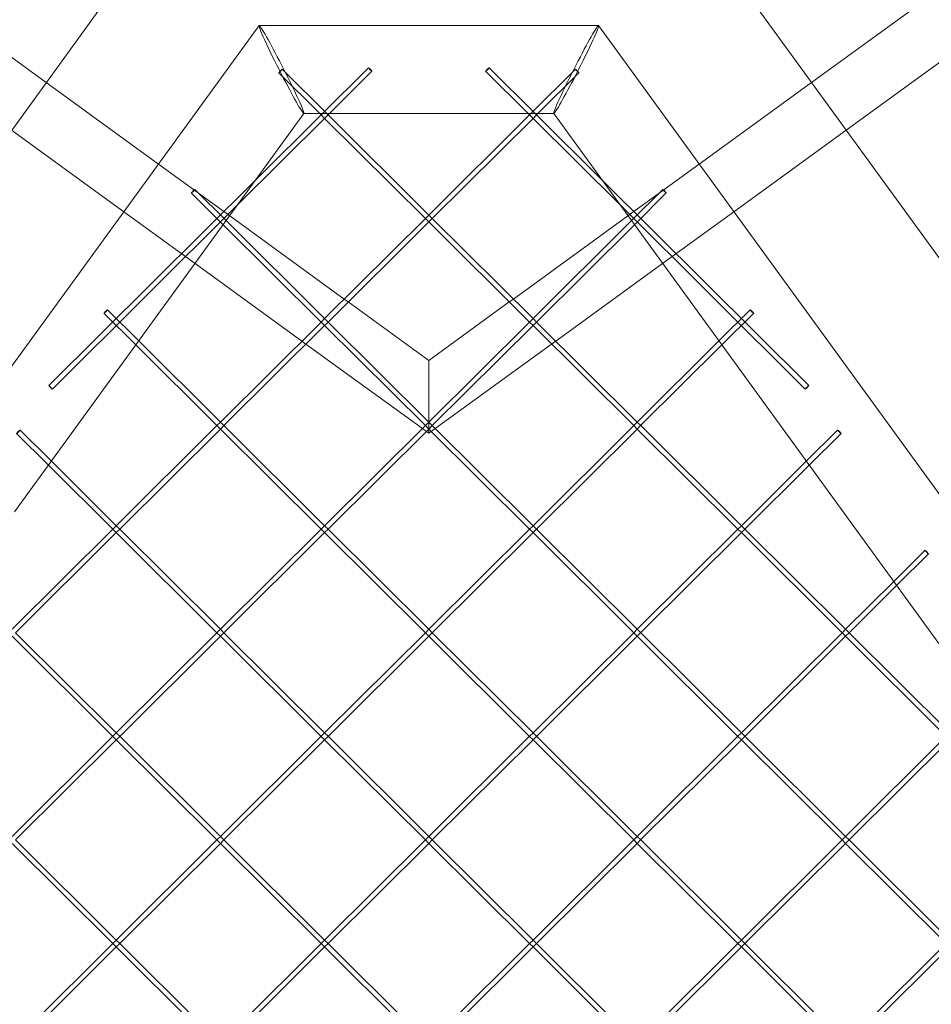
# Model space of a CAD drawing. Units: millimetres. Extents: x -5145 to 3817, y -4895 to 3817.
# Drawn here: x -125 to 153, y -483 to -183 of the extents above; entities that cross this region are included whole.
import ezdxf

# ---------------------------------------------------------------- set-up
doc = ezdxf.new("R2010")
doc.units = ezdxf.units.MM
doc.linetypes.add('STRICHPUNKT', pattern=[25.4, 12.7, -6.35, 0, -6.35])
doc.layers.get('0').update_dxf_attribs({"true_color": 0xc2ced6})
doc.layers.add('BEM-SI-AMERICA', color=7, linetype='Continuous')
doc.layers.add('SICHER-AMERICA', color=7, linetype='STRICHPUNKT')
doc.styles.get("Standard").update_dxf_attribs({"font": 'arial.ttf'})
doc.dimstyles.new("America 1-4''", dxfattribs={"dimscale": 50, "dimtxt": 3.5, "dimasz": 4, "dimexe": 2, "dimexo": 0, "dimgap": 1, "dimtad": 0, "dimdec": 4, "dimlfac": 0.039377, "dimzin": 0, "dimdsep": 46, "dimlunit": 4, "dimtxsty": 'Standard', "dimcen": 2, "dimadec": 0, "dimazin": 0, "dimtfac": 1, "dimtdec": 4, "dimtofl": 0, "dimtmove": 0, "dimatfit": 3, "dimfxl": 2, "dimfxlon": 1, "dimtolj": 1, "dimtzin": 0, "dimarcsym": 0})

# ---------------------------------------------------------------- blocks, each defined once
blk = doc.blocks.new('*D37')
at = {"layer": 'BEM-SI-AMERICA', "color": 0, "lineweight": -2, "transparency": 16777216}
for p, q in [((-4274.05, 1987.93), (-4422.14, 1987.93)), ((-4322.14, 1787.93), (-4322.14, 465.24)), ((-4322.14, -1787.93), (-4322.14, -465.24)), ((-4274.05, -1987.93), (-4422.14, -1987.93))]:
    blk.add_line(p, q, dxfattribs=at)
at = {"layer": 'BEM-SI-AMERICA', "color": 0, "transparency": 16777216}
for points in [[(-4355.48, 1787.93), (-4288.81, 1787.93), (-4322.14, 1987.93)], [(-4355.48, -1787.93), (-4288.81, -1787.93), (-4322.14, -1987.93)]]:
    blk.add_solid(points, dxfattribs=at)
at = {"layer": 'BEM-SI-AMERICA', "color": 0, "transparency": 16777216, "insert": (-4322.14, 0), "char_height": 175, "attachment_point": 5, "rotation": 90}
blk.add_mtext('\\A1;13\'-0{\\H1x;\\S9/16;}"', dxfattribs=at)
blk = doc.blocks.new('*D39')
at = {"layer": 'BEM-SI-AMERICA', "color": 0, "lineweight": -2, "transparency": 16777216}
for p, q in [((-4834.68, 3816.93), (-5034.68, 3816.93)), ((-4934.68, 3616.93), (-4934.68, 415.94)), ((-4934.68, -3616.93), (-4934.68, -415.94)), ((-4834.68, -3816.93), (-5034.68, -3816.93))]:
    blk.add_line(p, q, dxfattribs=at)
at = {"layer": 'BEM-SI-AMERICA', "color": 0, "transparency": 16777216}
for points in [[(-4968.01, 3616.93), (-4901.34, 3616.93), (-4934.68, 3816.93)], [(-4968.01, -3616.93), (-4901.34, -3616.93), (-4934.68, -3816.93)]]:
    blk.add_solid(points, dxfattribs=at)
at = {"layer": 'BEM-SI-AMERICA', "color": 0, "transparency": 16777216, "insert": (-4934.68, 0), "char_height": 175, "attachment_point": 5, "rotation": 90}
blk.add_mtext('\\A1;25\'-0{\\H1x;\\S5/8;}"', dxfattribs=at)
blk = doc.blocks.new('*D43')
at = {"layer": 'BEM-SI-AMERICA', "color": 0, "lineweight": -2, "transparency": 16777216}
for p, q in [((-3816.93, -4582.04), (-3816.93, -4782.04)), ((3816.93, -4582.04), (3816.93, -4782.04)), ((-3616.93, -4682.04), (-415.94, -4682.04)), ((3616.93, -4682.04), (415.94, -4682.04))]:
    blk.add_line(p, q, dxfattribs=at)
at = {"layer": 'BEM-SI-AMERICA', "color": 0, "transparency": 16777216}
for points in [[(-3616.93, -4648.71), (-3616.93, -4715.38), (-3816.93, -4682.04)], [(3616.93, -4648.71), (3616.93, -4715.38), (3816.93, -4682.04)]]:
    blk.add_solid(points, dxfattribs=at)
at = {"layer": 'BEM-SI-AMERICA', "color": 0, "transparency": 16777216, "insert": (0, -4682.04), "char_height": 175, "attachment_point": 5}
blk.add_mtext('\\A1;25\'-0{\\H1x;\\S5/8;}"', dxfattribs=at)
blk = doc.blocks.new('*D85')
at = {"layer": 'BEM-SI-AMERICA', "color": 0, "lineweight": -2, "transparency": 16777216}
for p, q in [((-1924.1, -4058.12), (-1924.1, -4258.12)), ((1924.49, -4058.12), (1924.49, -4258.12)), ((-1724.1, -4158.12), (-465.04, -4158.12)), ((1724.49, -4158.12), (465.43, -4158.12))]:
    blk.add_line(p, q, dxfattribs=at)
at = {"layer": 'BEM-SI-AMERICA', "color": 0, "transparency": 16777216}
for points in [[(-1724.1, -4124.79), (-1724.1, -4191.45), (-1924.1, -4158.12)], [(1724.49, -4124.79), (1724.49, -4191.45), (1924.49, -4158.12)]]:
    blk.add_solid(points, dxfattribs=at)
at = {"layer": 'BEM-SI-AMERICA', "color": 0, "transparency": 16777216, "insert": (0.19, -4158.12), "char_height": 175, "attachment_point": 5}
blk.add_mtext('\\A1;12\'-7{\\H1x;\\S9/16;}"', dxfattribs=at)

msp = doc.modelspace()

# ---------------------------------------------------------------- linework, layer by layer
at = {"color": 0, "linetype": 'Continuous', "lineweight": 0}
for p, q in [((-177.00981, -284.46433, 4013.83538), (-52.68979, -113.3525, 4013.83538)), ((183.91465, -293.96808, 4013.83538), (52.68976, -113.3525, 4013.83538)), ((-155.70432, -173.47736, 4013.83538), (-116.8715, -201.69105, 4013.83538)), ((116.87148, -201.69107, 4013.83538), (155.7043, -173.47738, 4013.83538)), ((-138.90312, -304.13327, 4013.83538), (-51.85586, -184.32299, 4013.83538)), ((-51.82974, -184.30968, 4013.83538), (51.82973, -184.30969, 4013.83538)), ((51.85584, -184.32299, 4013.83538), (168.18053, -344.43019, 4013.83538)), ((127.45162, -216.25338, 4013.83538), (166.28443, -188.03968, 4013.83538)), ((-44.78166, -197.66465, 4013.83538), (-30.75606, -211.60895, 4013.83538)), ((-32.88357, -211.60895, 4013.83538), (-18.4186, -197.22782, 4013.83538)), ((-30.35447, -211.20968, 4013.83538), (-17.36102, -198.29155, 4013.83538)), ((17.361, -198.29155, 4013.83538), (30.35445, -211.20969, 4013.83538)), ((18.41857, -197.22782, 4013.83538), (32.88355, -211.60895, 4013.83538)), ((30.75604, -211.60895, 4013.83538), (44.78164, -197.66465, 4013.83538)), ((-45.83923, -198.72838, 4013.83538), (-33.28516, -211.20968, 4013.83538)), ((33.28514, -211.20969, 4013.83538), (45.83921, -198.72838, 4013.83538)), ((-116.8715, -201.69105, 4013.83538), (-82.57722, -226.60731, 4013.83538)), ((82.5772, -226.60732, 4013.83538), (116.87148, -201.69107, 4013.83538)), ((-126.4856, -332.80703, 4013.83538), (-38.13996, -211.20968, 4013.83538)), ((-58.3932, -239.08588, 4013.83538), (-31.81982, -212.66654, 4013.83538)), ((-52.85866, -231.46825, 4013.83538), (-32.88357, -211.60895, 4013.83538)), ((-38.1564, -211.20968, 4013.83538), (38.15639, -211.20969, 4013.83538)), ((-38.13996, -211.20968, 4013.83538), (-38.13029, -211.19638, 4013.83538)), ((-33.28516, -211.20968, 4013.83538), (-32.87739, -211.61509, 4013.83538)), ((-32.87739, -211.61509, 4013.83538), (-31.81982, -212.66654, 4013.83538)), ((-31.81982, -212.66654, 4013.83538), (-30.76224, -211.61509, 4013.83538)), ((-31.81982, -212.66654, 4013.83538), (-1.05758, -243.25045, 4013.83538)), ((-30.76224, -211.61509, 4013.83538), (-30.35447, -211.20968, 4013.83538)), ((-30.75606, -211.60895, 4013.83538), (-0.00001, -242.18672, 4013.83538)), ((-0.00001, -242.18672, 4013.83538), (30.75604, -211.60895, 4013.83538)), ((1.05756, -243.25045, 4013.83538), (31.81979, -212.66654, 4013.83538)), ((30.35445, -211.20969, 4013.83538), (30.76222, -211.6151, 4013.83538)), ((30.76222, -211.6151, 4013.83538), (31.81979, -212.66654, 4013.83538)), ((31.81979, -212.66654, 4013.83538), (32.87737, -211.6151, 4013.83538)), ((31.81979, -212.66654, 4013.83538), (58.3932, -239.08591, 4013.83538)), ((32.87737, -211.6151, 4013.83538), (33.28514, -211.20969, 4013.83538)), ((32.88355, -211.60895, 4013.83538), (52.85867, -231.46827, 4013.83538)), ((38.13027, -211.19638, 4013.83538), (38.13994, -211.20969, 4013.83538)), ((38.13994, -211.20969, 4013.83538), (155.76299, -373.10392, 4013.83538)), ((-127.45164, -216.25336, 4013.83538), (-93.15735, -241.16962, 4013.83538)), ((93.15734, -241.16963, 4013.83538), (127.45162, -216.25338, 4013.83538)), ((-82.57722, -226.60731, 4013.83538), (-60.81466, -242.41874, 4013.83538)), ((60.81465, -242.41874, 4013.83538), (82.5772, -226.60732, 4013.83538)), ((-116.02862, -294.27203, 4013.83538), (-52.85866, -231.46825, 4013.83538)), ((52.85867, -231.46827, 4013.83538), (116.02859, -294.27203, 4013.83538)), ((-61.90155, -243.91471, 4013.83538), (-71.47158, -234.40016, 4013.83538)), ((71.47155, -234.40016, 4013.83538), (61.90153, -243.91471, 4013.83538)), ((-62.79381, -245.14281, 4013.83538), (-72.52915, -235.4639, 4013.83538)), ((72.52913, -235.4639, 4013.83538), (62.79379, -245.1428, 4013.83538)), ((-114.97105, -295.33577, 4013.83538), (-58.3932, -239.08588, 4013.83538)), ((58.3932, -239.08591, 4013.83538), (114.97102, -295.33577, 4013.83538)), ((-93.15735, -241.16962, 4013.83538), (-71.39479, -256.98104, 4013.83538)), ((-60.81466, -242.41874, 4013.83538), (-25.81233, -267.84941, 4013.83538)), ((-31.81982, -273.82207, 4013.83538), (-1.06377, -243.24431, 4013.83538)), ((-1.06377, -243.24431, 4013.83538), (-0.00001, -242.18672, 4013.83538)), ((-1.05758, -243.25045, 4013.83538), (-0.00001, -244.3019, 4013.83538)), ((-0.00001, -242.18672, 4013.83538), (1.06375, -243.24431, 4013.83538)), ((-0.00001, -244.3019, 4013.83538), (1.05756, -243.25045, 4013.83538)), ((1.06375, -243.24431, 4013.83538), (31.81979, -273.82208, 4013.83538)), ((25.81232, -267.84942, 4013.83538), (60.81465, -242.41874, 4013.83538)), ((71.39478, -256.98105, 4013.83538), (93.15734, -241.16963, 4013.83538)), ((-32.87739, -274.88581, 4013.83538), (-62.79381, -245.14281, 4013.83538)), ((-31.81982, -273.82207, 4013.83538), (-61.90155, -243.91471, 4013.83538)), ((-30.76225, -274.88581, 4013.83538), (-0.00001, -244.3019, 4013.83538)), ((-0.00001, -244.3019, 4013.83538), (30.76222, -274.88581, 4013.83538)), ((61.90153, -243.91471, 4013.83538), (31.81979, -273.82208, 4013.83538)), ((62.79379, -245.1428, 4013.83538), (32.87737, -274.88581, 4013.83538)), ((-71.39479, -256.98104, 4013.83538), (-38.74232, -280.70445, 4013.83538)), ((38.74231, -280.70446, 4013.83538), (71.39478, -256.98105, 4013.83538)), ((-25.81233, -267.84941, 4013.83538), (-24.58311, -268.7425, 4013.83538)), ((-24.58311, -268.7425, 4013.83538), (0, -286.60317, 4013.83538)), ((0, -286.60317, 4013.83538), (24.5831, -268.74251, 4013.83538)), ((24.5831, -268.74251, 4013.83538), (25.81232, -267.84942, 4013.83538)), ((-89.48372, -281.87832, 4013.83538), (-99.21906, -272.19941, 4013.83538)), ((-88.59146, -280.65023, 4013.83538), (-98.16149, -271.13568, 4013.83538)), ((98.16147, -271.13568, 4013.83538), (88.59144, -280.65023, 4013.83538)), ((99.21904, -272.19942, 4013.83538), (89.48371, -281.87832, 4013.83538)), ((-63.63962, -305.45743, 4013.83538), (-32.88357, -274.87967, 4013.83538)), ((-62.58205, -306.52117, 4013.83538), (-31.81982, -275.93726, 4013.83538)), ((-32.88357, -274.87967, 4013.83538), (-31.81982, -273.82207, 4013.83538)), ((-31.81982, -275.93726, 4013.83538), (-32.87739, -274.88581, 4013.83538)), ((-30.75606, -274.87967, 4013.83538), (-31.81982, -273.82207, 4013.83538)), ((-31.81982, -275.93726, 4013.83538), (-30.76225, -274.88581, 4013.83538)), ((-1.05758, -306.52117, 4013.83538), (-31.81982, -275.93726, 4013.83538)), ((-0.00001, -305.45743, 4013.83538), (-30.75606, -274.87967, 4013.83538)), ((30.75604, -274.87967, 4013.83538), (-0.00001, -305.45743, 4013.83538)), ((31.81979, -275.93726, 4013.83538), (1.05756, -306.52117, 4013.83538)), ((31.81979, -273.82208, 4013.83538), (30.75604, -274.87967, 4013.83538)), ((30.76222, -274.88581, 4013.83538), (31.81979, -275.93726, 4013.83538)), ((31.81979, -273.82208, 4013.83538), (32.88355, -274.87967, 4013.83538)), ((32.87737, -274.88581, 4013.83538), (31.81979, -275.93726, 4013.83538)), ((31.81979, -275.93726, 4013.83538), (62.58203, -306.52117, 4013.83538)), ((32.88355, -274.87967, 4013.83538), (63.6396, -305.45744, 4013.83538)), ((-64.6972, -306.52117, 4013.83538), (-89.48372, -281.87832, 4013.83538)), ((-63.63962, -305.45743, 4013.83538), (-88.59146, -280.65023, 4013.83538)), ((-38.74232, -280.70445, 4013.83538), (-37.5131, -281.59753, 4013.83538)), ((-37.5131, -281.59753, 4013.83538), (-1.97297, -307.41895, 4013.83538)), ((1.97295, -307.41896, 4013.83538), (37.51308, -281.59754, 4013.83538)), ((37.51308, -281.59754, 4013.83538), (38.74231, -280.70446, 4013.83538)), ((88.59144, -280.65023, 4013.83538), (63.6396, -305.45744, 4013.83538)), ((89.48371, -281.87832, 4013.83538), (64.69717, -306.52117, 4013.83538)), ((0, -286.60317, 4013.83538), (0, -297.72778, 4013.83538)), ((0, -297.72778, 4013.83538), (0, -305.45742, 4013.83538)), ((-95.45943, -337.09279, 4013.83538), (-64.70338, -306.51502, 4013.83538)), ((-64.70338, -306.51502, 4013.83538), (-63.63962, -305.45743, 4013.83538)), ((-63.63962, -307.57261, 4013.83538), (-64.6972, -306.52117, 4013.83538)), ((-62.57587, -306.51502, 4013.83538), (-63.63962, -305.45743, 4013.83538)), ((-63.63962, -307.57261, 4013.83538), (-62.58205, -306.52117, 4013.83538)), ((-31.81982, -337.09279, 4013.83538), (-62.57587, -306.51502, 4013.83538)), ((-1.06377, -306.51502, 4013.83538), (-31.81982, -337.09279, 4013.83538)), ((-0.00001, -305.45743, 4013.83538), (-1.06377, -306.51502, 4013.83538)), ((-0.00001, -307.57262, 4013.83538), (-1.05758, -306.52117, 4013.83538)), ((1.06374, -306.51502, 4013.83538), (-0.00001, -305.45743, 4013.83538)), ((1.05756, -306.52117, 4013.83538), (-0.00001, -307.57262, 4013.83538)), ((0, -305.45742, 4013.83538), (0, -307.57263, 4013.83538)), ((31.81979, -337.09279, 4013.83538), (1.06374, -306.51502, 4013.83538)), ((62.57584, -306.51503, 4013.83538), (31.81979, -337.09279, 4013.83538)), ((63.6396, -305.45744, 4013.83538), (62.57584, -306.51503, 4013.83538)), ((62.58203, -306.52117, 4013.83538), (63.6396, -307.57262, 4013.83538)), ((63.6396, -305.45744, 4013.83538), (64.70336, -306.51503, 4013.83538)), ((64.69717, -306.52117, 4013.83538), (63.6396, -307.57262, 4013.83538)), ((64.70336, -306.51503, 4013.83538), (95.45941, -337.09279, 4013.83538)), ((-116.17364, -318.61384, 4013.83538), (-125.90898, -308.93493, 4013.83538)), ((-115.28138, -317.38574, 4013.83538), (-124.8514, -307.87119, 4013.83538)), ((-94.40186, -338.15653, 4013.83538), (-63.63962, -307.57261, 4013.83538)), ((-32.87739, -338.15653, 4013.83538), (-63.63962, -307.57261, 4013.83538)), ((-0.00001, -307.57262, 4013.83538), (-30.76225, -338.15653, 4013.83538)), ((-1.97297, -307.41895, 4013.83538), (-0.74374, -308.31203, 4013.83538)), ((-0.74374, -308.31203, 4013.83538), (0, -308.85239, 4013.83538)), ((30.76222, -338.15653, 4013.83538), (-0.00001, -307.57262, 4013.83538)), ((0, -307.57263, 4013.83538), (0, -308.85239, 4013.83538)), ((0, -308.85239, 4013.83538), (0.74373, -308.31204, 4013.83538)), ((0.74373, -308.31204, 4013.83538), (1.97295, -307.41896, 4013.83538)), ((63.6396, -307.57262, 4013.83538), (32.87737, -338.15653, 4013.83538)), ((63.6396, -307.57262, 4013.83538), (94.40183, -338.15653, 4013.83538)), ((124.85138, -307.87119, 4013.83538), (115.28136, -317.38574, 4013.83538)), ((125.90895, -308.93493, 4013.83538), (116.17362, -318.61383, 4013.83538)), ((-96.517, -338.15653, 4013.83538), (-116.17364, -318.61384, 4013.83538)), ((-95.45943, -337.09279, 4013.83538), (-115.28138, -317.38574, 4013.83538)), ((115.28136, -317.38574, 4013.83538), (95.45941, -337.09279, 4013.83538)), ((116.17362, -318.61383, 4013.83538), (96.51698, -338.15653, 4013.83538)), ((-127.27924, -368.72815, 4013.83538), (-96.52319, -338.15038, 4013.83538)), ((-126.22166, -369.79189, 4013.83538), (-95.45943, -339.20797, 4013.83538)), ((-96.52319, -338.15038, 4013.83538), (-95.45943, -337.09279, 4013.83538)), ((-95.45943, -339.20797, 4013.83538), (-96.517, -338.15653, 4013.83538)), ((-94.39567, -338.15038, 4013.83538), (-95.45943, -337.09279, 4013.83538)), ((-95.45943, -339.20797, 4013.83538), (-94.40186, -338.15653, 4013.83538)), ((-64.6972, -369.79189, 4013.83538), (-95.45943, -339.20797, 4013.83538)), ((-63.63962, -368.72815, 4013.83538), (-94.39567, -338.15038, 4013.83538)), ((-32.88358, -338.15038, 4013.83538), (-63.63962, -368.72815, 4013.83538)), ((-31.81982, -339.20797, 4013.83538), (-62.58205, -369.79189, 4013.83538)), ((-31.81982, -337.09279, 4013.83538), (-32.88358, -338.15038, 4013.83538)), ((-31.81982, -339.20797, 4013.83538), (-32.87739, -338.15653, 4013.83538)), ((-30.75606, -338.15038, 4013.83538), (-31.81982, -337.09279, 4013.83538)), ((-30.76225, -338.15653, 4013.83538), (-31.81982, -339.20797, 4013.83538)), ((-1.05759, -369.79189, 4013.83538), (-31.81982, -339.20797, 4013.83538)), ((-0.00001, -368.72815, 4013.83538), (-30.75606, -338.15038, 4013.83538)), ((30.75604, -338.15038, 4013.83538), (-0.00001, -368.72815, 4013.83538)), ((31.81979, -339.20798, 4013.83538), (1.05756, -369.79189, 4013.83538)), ((31.81979, -337.09279, 4013.83538), (30.75604, -338.15038, 4013.83538)), ((31.81979, -339.20798, 4013.83538), (30.76222, -338.15653, 4013.83538)), ((32.88355, -338.15038, 4013.83538), (31.81979, -337.09279, 4013.83538)), ((32.87737, -338.15653, 4013.83538), (31.81979, -339.20798, 4013.83538)), ((62.58203, -369.79189, 4013.83538), (31.81979, -339.20798, 4013.83538)), ((63.6396, -368.72815, 4013.83538), (32.88355, -338.15038, 4013.83538)), ((94.39565, -338.15039, 4013.83538), (63.6396, -368.72815, 4013.83538)), ((95.45941, -339.20798, 4013.83538), (64.69717, -369.79189, 4013.83538)), ((95.45941, -337.09279, 4013.83538), (94.39565, -338.15039, 4013.83538)), ((94.40183, -338.15653, 4013.83538), (95.45941, -339.20798, 4013.83538)), ((95.45941, -337.09279, 4013.83538), (96.52316, -338.15039, 4013.83538)), ((96.51698, -338.15653, 4013.83538), (95.45941, -339.20798, 4013.83538)), ((95.45941, -339.20798, 4013.83538), (126.22164, -369.79189, 4013.83538)), ((96.52316, -338.15039, 4013.83538), (127.27921, -368.72815, 4013.83538)), ((151.54129, -344.60671, 4013.83538), (141.97127, -354.12126, 4013.83538)), ((152.59887, -345.67045, 4013.83538), (142.86353, -355.34935, 4013.83538)), ((141.97127, -354.12126, 4013.83538), (127.27921, -368.72815, 4013.83538)), ((142.86353, -355.34935, 4013.83538), (128.33678, -369.79189, 4013.83538)), ((-95.45943, -400.36351, 4013.83538), (-126.21548, -369.78574, 4013.83538)), ((-64.70338, -369.78574, 4013.83538), (-95.45943, -400.36351, 4013.83538)), ((-63.63962, -368.72815, 4013.83538), (-64.70338, -369.78574, 4013.83538)), ((-63.63962, -370.84333, 4013.83538), (-64.6972, -369.79189, 4013.83538)), ((-62.57587, -369.78574, 4013.83538), (-63.63962, -368.72815, 4013.83538)), ((-62.58205, -369.79189, 4013.83538), (-63.63962, -370.84333, 4013.83538)), ((-31.81982, -400.36351, 4013.83538), (-62.57587, -369.78574, 4013.83538)), ((-1.06377, -369.78574, 4013.83538), (-31.81982, -400.36351, 4013.83538)), ((-0.00001, -368.72815, 4013.83538), (-1.06377, -369.78574, 4013.83538)), ((-0.00001, -370.84333, 4013.83538), (-1.05759, -369.79189, 4013.83538)), ((1.06374, -369.78574, 4013.83538), (-0.00001, -368.72815, 4013.83538)), ((1.05756, -369.79189, 4013.83538), (-0.00001, -370.84333, 4013.83538)), ((31.81979, -400.36351, 4013.83538), (1.06374, -369.78574, 4013.83538)), ((62.57584, -369.78574, 4013.83538), (31.81979, -400.36351, 4013.83538)), ((63.6396, -368.72815, 4013.83538), (62.57584, -369.78574, 4013.83538)), ((63.6396, -370.84334, 4013.83538), (62.58203, -369.79189, 4013.83538)), ((64.70336, -369.78574, 4013.83538), (63.6396, -368.72815, 4013.83538)), ((64.69717, -369.79189, 4013.83538), (63.6396, -370.84334, 4013.83538)), ((95.4594, -400.36351, 4013.83538), (64.70336, -369.78574, 4013.83538)), ((126.21545, -369.78575, 4013.83538), (95.4594, -400.36351, 4013.83538)), ((127.27921, -368.72815, 4013.83538), (126.21545, -369.78575, 4013.83538)), ((126.22164, -369.79189, 4013.83538), (127.27921, -370.84334, 4013.83538)), ((127.27921, -368.72815, 4013.83538), (128.34297, -369.78575, 4013.83538)), ((128.33678, -369.79189, 4013.83538), (127.27921, -370.84334, 4013.83538)), ((128.34297, -369.78575, 4013.83538), (159.09902, -400.36351, 4013.83538)), ((-96.517, -401.42725, 4013.83538), (-127.27924, -370.84333, 4013.83538)), ((-63.63962, -370.84333, 4013.83538), (-94.40186, -401.42725, 4013.83538)), ((-32.87739, -401.42725, 4013.83538), (-63.63962, -370.84333, 4013.83538)), ((-0.00001, -370.84333, 4013.83538), (-30.76225, -401.42725, 4013.83538)), ((30.76222, -401.42725, 4013.83538), (-0.00001, -370.84333, 4013.83538)), ((63.6396, -370.84334, 4013.83538), (32.87737, -401.42725, 4013.83538)), ((94.40183, -401.42725, 4013.83538), (63.6396, -370.84334, 4013.83538)), ((127.27921, -370.84334, 4013.83538), (96.51698, -401.42725, 4013.83538)), ((127.27921, -370.84334, 4013.83538), (158.04144, -401.42725, 4013.83538)), ((-96.52319, -401.4211, 4013.83538), (-127.27924, -431.99887, 4013.83538)), ((-95.45943, -402.47869, 4013.83538), (-126.22166, -433.06261, 4013.83538)), ((-95.45943, -400.36351, 4013.83538), (-96.52319, -401.4211, 4013.83538)), ((-95.45943, -402.47869, 4013.83538), (-96.517, -401.42725, 4013.83538)), ((-94.39567, -401.4211, 4013.83538), (-95.45943, -400.36351, 4013.83538)), ((-94.40186, -401.42725, 4013.83538), (-95.45943, -402.47869, 4013.83538)), ((-64.6972, -433.06261, 4013.83538), (-95.45943, -402.47869, 4013.83538)), ((-63.63963, -431.99887, 4013.83538), (-94.39567, -401.4211, 4013.83538)), ((-32.88358, -401.4211, 4013.83538), (-63.63963, -431.99887, 4013.83538)), ((-31.81982, -402.47869, 4013.83538), (-62.58205, -433.06261, 4013.83538)), ((-31.81982, -400.36351, 4013.83538), (-32.88358, -401.4211, 4013.83538)), ((-31.81982, -402.47869, 4013.83538), (-32.87739, -401.42725, 4013.83538)), ((-30.75606, -401.4211, 4013.83538), (-31.81982, -400.36351, 4013.83538)), ((-30.76225, -401.42725, 4013.83538), (-31.81982, -402.47869, 4013.83538)), ((-1.05759, -433.06261, 4013.83538), (-31.81982, -402.47869, 4013.83538)), ((-0.00001, -431.99887, 4013.83538), (-30.75606, -401.4211, 4013.83538)), ((30.75604, -401.4211, 4013.83538), (-0.00001, -431.99887, 4013.83538)), ((31.81979, -402.47869, 4013.83538), (1.05756, -433.06261, 4013.83538)), ((31.81979, -400.36351, 4013.83538), (30.75604, -401.4211, 4013.83538)), ((31.81979, -402.47869, 4013.83538), (30.76222, -401.42725, 4013.83538)), ((32.88355, -401.4211, 4013.83538), (31.81979, -400.36351, 4013.83538)), ((32.87737, -401.42725, 4013.83538), (31.81979, -402.47869, 4013.83538)), ((62.58203, -433.06261, 4013.83538), (31.81979, -402.47869, 4013.83538)), ((63.6396, -431.99887, 4013.83538), (32.88355, -401.4211, 4013.83538)), ((94.39565, -401.4211, 4013.83538), (63.6396, -431.99887, 4013.83538)), ((95.4594, -402.47869, 4013.83538), (64.69717, -433.06261, 4013.83538)), ((95.4594, -400.36351, 4013.83538), (94.39565, -401.4211, 4013.83538)), ((95.4594, -402.47869, 4013.83538), (94.40183, -401.42725, 4013.83538)), ((96.52316, -401.4211, 4013.83538), (95.4594, -400.36351, 4013.83538)), ((96.51698, -401.42725, 4013.83538), (95.4594, -402.47869, 4013.83538)), ((126.22164, -433.06261, 4013.83538), (95.4594, -402.47869, 4013.83538)), ((127.27921, -431.99887, 4013.83538), (96.52316, -401.4211, 4013.83538)), ((158.03526, -401.4211, 4013.83538), (127.27921, -431.99887, 4013.83538)), ((159.09902, -402.4787, 4013.83538), (128.33678, -433.06261, 4013.83538)), ((-95.45943, -463.63423, 4013.83538), (-126.21548, -433.05646, 4013.83538)), ((-64.70338, -433.05646, 4013.83538), (-95.45943, -463.63423, 4013.83538)), ((-63.63963, -431.99887, 4013.83538), (-64.70338, -433.05646, 4013.83538)), ((-63.63963, -434.11405, 4013.83538), (-64.6972, -433.06261, 4013.83538)), ((-62.58205, -433.06261, 4013.83538), (-63.63963, -434.11405, 4013.83538)), ((-62.57587, -433.05646, 4013.83538), (-63.63963, -431.99887, 4013.83538)), ((-31.81982, -463.63423, 4013.83538), (-62.57587, -433.05646, 4013.83538)), ((-1.06377, -433.05646, 4013.83538), (-31.81982, -463.63423, 4013.83538)), ((-0.00001, -431.99887, 4013.83538), (-1.06377, -433.05646, 4013.83538)), ((-0.00001, -434.11405, 4013.83538), (-1.05759, -433.06261, 4013.83538)), ((1.06374, -433.05646, 4013.83538), (-0.00001, -431.99887, 4013.83538)), ((1.05756, -433.06261, 4013.83538), (-0.00001, -434.11405, 4013.83538)), ((31.81979, -463.63423, 4013.83538), (1.06374, -433.05646, 4013.83538)), ((62.57584, -433.05646, 4013.83538), (31.81979, -463.63423, 4013.83538)), ((63.6396, -431.99887, 4013.83538), (62.57584, -433.05646, 4013.83538)), ((63.6396, -434.11405, 4013.83538), (62.58203, -433.06261, 4013.83538)), ((64.70336, -433.05646, 4013.83538), (63.6396, -431.99887, 4013.83538)), ((64.69717, -433.06261, 4013.83538), (63.6396, -434.11405, 4013.83538)), ((95.4594, -463.63423, 4013.83538), (64.70336, -433.05646, 4013.83538)), ((126.21545, -433.05646, 4013.83538), (95.4594, -463.63423, 4013.83538)), ((127.27921, -431.99887, 4013.83538), (126.21545, -433.05646, 4013.83538)), ((127.27921, -434.11405, 4013.83538), (126.22164, -433.06261, 4013.83538)), ((128.34297, -433.05646, 4013.83538), (127.27921, -431.99887, 4013.83538)), ((128.33678, -433.06261, 4013.83538), (127.27921, -434.11405, 4013.83538)), ((159.09902, -463.63423, 4013.83538), (128.34297, -433.05646, 4013.83538)), ((-96.517, -464.69797, 4013.83538), (-127.27924, -434.11405, 4013.83538)), ((-63.63963, -434.11405, 4013.83538), (-94.40186, -464.69797, 4013.83538)), ((-32.87739, -464.69797, 4013.83538), (-63.63963, -434.11405, 4013.83538)), ((-0.00001, -434.11405, 4013.83538), (-30.76225, -464.69797, 4013.83538)), ((30.76222, -464.69797, 4013.83538), (-0.00001, -434.11405, 4013.83538)), ((63.6396, -434.11405, 4013.83538), (32.87736, -464.69797, 4013.83538)), ((94.40183, -464.69797, 4013.83538), (63.6396, -434.11405, 4013.83538)), ((127.27921, -434.11405, 4013.83538), (96.51698, -464.69797, 4013.83538)), ((158.04144, -464.69797, 4013.83538), (127.27921, -434.11405, 4013.83538)), ((-96.52319, -464.69182, 4013.83538), (-127.27924, -495.26959, 4013.83538)), ((-95.45943, -465.74941, 4013.83538), (-126.22166, -496.33333, 4013.83538)), ((-95.45943, -463.63423, 4013.83538), (-96.52319, -464.69182, 4013.83538)), ((-95.45943, -465.74941, 4013.83538), (-96.517, -464.69797, 4013.83538)), ((-94.39567, -464.69182, 4013.83538), (-95.45943, -463.63423, 4013.83538)), ((-94.40186, -464.69797, 4013.83538), (-95.45943, -465.74941, 4013.83538)), ((-64.6972, -496.33333, 4013.83538), (-95.45943, -465.74941, 4013.83538)), ((-63.63963, -495.26959, 4013.83538), (-94.39567, -464.69182, 4013.83538)), ((-32.88358, -464.69182, 4013.83538), (-63.63963, -495.26959, 4013.83538)), ((-31.81982, -465.74941, 4013.83538), (-62.58205, -496.33333, 4013.83538)), ((-31.81982, -463.63423, 4013.83538), (-32.88358, -464.69182, 4013.83538)), ((-31.81982, -465.74941, 4013.83538), (-32.87739, -464.69797, 4013.83538)), ((-30.75606, -464.69182, 4013.83538), (-31.81982, -463.63423, 4013.83538)), ((-30.76225, -464.69797, 4013.83538), (-31.81982, -465.74941, 4013.83538)), ((-1.05759, -496.33333, 4013.83538), (-31.81982, -465.74941, 4013.83538)), ((-0.00001, -495.26959, 4013.83538), (-30.75606, -464.69182, 4013.83538)), ((30.75604, -464.69182, 4013.83538), (-0.00001, -495.26959, 4013.83538)), ((31.81979, -465.74941, 4013.83538), (1.05756, -496.33333, 4013.83538)), ((31.81979, -463.63423, 4013.83538), (30.75604, -464.69182, 4013.83538)), ((31.81979, -465.74941, 4013.83538), (30.76222, -464.69797, 4013.83538)), ((32.88355, -464.69182, 4013.83538), (31.81979, -463.63423, 4013.83538)), ((32.87736, -464.69797, 4013.83538), (31.81979, -465.74941, 4013.83538)), ((62.58203, -496.33333, 4013.83538), (31.81979, -465.74941, 4013.83538)), ((63.6396, -495.26959, 4013.83538), (32.88355, -464.69182, 4013.83538)), ((94.39565, -464.69182, 4013.83538), (63.6396, -495.26959, 4013.83538)), ((95.4594, -465.74941, 4013.83538), (64.69717, -496.33333, 4013.83538)), ((95.4594, -463.63423, 4013.83538), (94.39565, -464.69182, 4013.83538)), ((95.4594, -465.74941, 4013.83538), (94.40183, -464.69797, 4013.83538)), ((96.52316, -464.69182, 4013.83538), (95.4594, -463.63423, 4013.83538)), ((96.51698, -464.69797, 4013.83538), (95.4594, -465.74941, 4013.83538)), ((126.22164, -496.33333, 4013.83538), (95.4594, -465.74941, 4013.83538)), ((127.27921, -495.26959, 4013.83538), (96.52316, -464.69182, 4013.83538)), ((158.03526, -464.69182, 4013.83538), (127.27921, -495.26959, 4013.83538)), ((159.09902, -465.74941, 4013.83538), (128.33678, -496.33333, 4013.83538))]:
    msp.add_line(p, q, dxfattribs=at)
for centre, major_axis, ratio, start_param, end_param in [((-44.99307, -197.75968, 4013.83538), (-6.85142, 13.44667), 0.043660945, -0.022242694, 1.656276945), ((-44.99307, -197.75968, 4013.83538), (-6.85142, 13.44667), 0.043660945, -1.485315709, -0.022242694), ((-17.88981, -197.75969, 4013.83538), (-0.52879, 0.53187), 0.076024647, 0.076319378, 6.359504685), ((44.99306, -197.75969, 4013.83538), (6.85142, 13.44667), 0.043660945, 1.485315708, 3.163835347), ((45.31043, -198.19652, 4013.83538), (-0.52879, 0.53187), 0.076024647, 0.076319378, 6.359504685), ((44.99306, -197.75969, 4013.83538), (6.85142, 13.44667), 0.043660945, 3.163835347, 4.626908362), ((72.00034, -234.93203, 4013.83538), (0.52879, -0.53187), 0.076024647, 0.076319378, 6.359504685), ((98.69025, -271.66755, 4013.83538), (0.52879, -0.53187), 0.076024647, 0.076319378, 6.359504685), ((115.49981, -294.8039, 4013.83538), (0.52879, 0.53187), 0.076024649, -0.076319376, 6.206865931), ((125.38017, -308.40306, 4013.83538), (0.52879, -0.53187), 0.076024647, 0.076319378, 6.359504685), ((152.07008, -345.13858, 4013.83538), (0.52879, -0.53187), 0.076024647, 0.076319378, 6.359504685)]:
    msp.add_ellipse(centre, major_axis=major_axis, ratio=ratio, start_param=start_param, end_param=end_param, dxfattribs=at)
at = {"color": 0, "linetype": 'Continuous', "lineweight": 0, "extrusion": (2.26031e-16, 6.9522e-26, -1)}
for centre, major_axis, start_param, end_param in [((44.99306, -197.75969, 4013.83538), (6.85142, 13.44667), -0.022242694, 1.656276945), ((44.99306, -197.75969, 4013.83538), (6.85142, 13.44667), -1.485315708, -0.022242694), ((-44.99307, -197.75968, 4013.83538), (-6.85142, 13.44667), 1.485315709, 3.163835348), ((-44.99307, -197.75968, 4013.83538), (-6.85142, 13.44667), 3.163835348, 4.626908362)]:
    msp.add_ellipse(centre, major_axis=major_axis, ratio=0.043660945, start_param=start_param, end_param=end_param, dxfattribs=at)
at = {"color": 0, "linetype": 'Continuous', "lineweight": 0, "extrusion": (2.2243e-16, 6.84142e-26, -1)}
for centre, major_axis, ratio, start_param, end_param in [((-45.31045, -198.19651, 4013.83538), (0.52879, 0.53187), 0.076024649, 0.07631937645731468, 6.359504683636901), ((17.88979, -197.75969, 4013.83538), (0.52879, 0.53187), 0.076024649, 0.0763193764573766, 6.359504683636962), ((-72.00036, -234.93203, 4013.83538), (-0.52879, -0.53187), 0.076024649, 0.07631937645731468, 6.359504683636901), ((-98.69028, -271.66755, 4013.83538), (-0.52879, -0.53187), 0.076024649, 0.07631937645696221, 6.359504683636549), ((-115.49983, -294.8039, 4013.83538), (-0.52879, 0.53187), 0.076024647, -0.076319378, 6.206865929), ((-125.38019, -308.40306, 4013.83538), (-0.52879, -0.53187), 0.076024649, 0.07631937645696024, 6.359504683636547)]:
    msp.add_ellipse(centre, major_axis=major_axis, ratio=ratio, start_param=start_param, end_param=end_param, dxfattribs=at)
at = {"layer": 'SICHER-AMERICA'}
msp.add_circle((0, -0.00001), 3816.92527, dxfattribs=at)

# ---------------------------------------------------------------- dimensions: what is measured, and where the dimension line sits
at = {"layer": 'BEM-SI-AMERICA'}
for base, p1, p2, picture, middle in [((-4934.67618, -3816.92528), (0, 3816.92526), (0, -3816.92528), '*D39', (-4934.67618, -0.00001)), ((-4322.14472, -1987.92528), (0.00001, 1987.92526, 4013.83538), (0, -1987.92528, 4013.83538), '*D37', (-4322.14472, -0.00001))]:
    dim = msp.add_linear_dim(base=base, p1=p1, p2=p2, angle=90, dimstyle="America 1-4''", dxfattribs=at)
    dim.commit()
    dim.dimension.update_dxf_attribs({"geometry": picture, "text_midpoint": middle})
for base, p1, p2, picture, middle in [((1924.49178, -4158.11935, 4013.83538), (-1924.10212, -62.62997, 4013.83538), (1924.49178, 35.86374, 4013.83538), '*D85', (0.19483, -4158.11935, 4013.83538)), ((3816.92527, -4682.04257), (-3816.92527, -0.00001), (3816.92527, -0.00001), '*D43', (0, -4682.04257))]:
    dim = msp.add_linear_dim(base=base, p1=p1, p2=p2, dimstyle="America 1-4''", dxfattribs=at)
    dim.commit()
    dim.dimension.update_dxf_attribs({"geometry": picture, "text_midpoint": middle})

doc.saveas('drawing.dxf')
